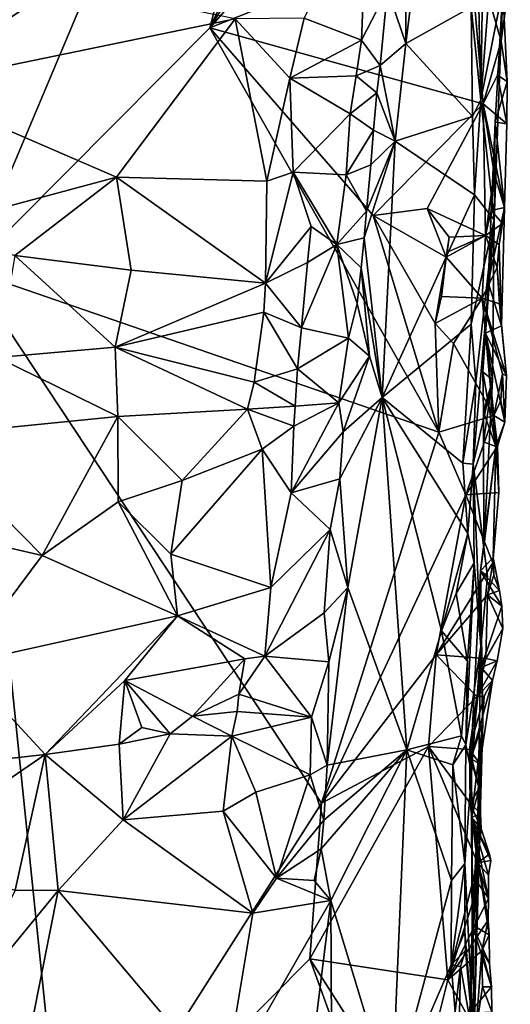
# Model space of a CAD drawing. Units: metres. Extents: x 25.2 to 26.5, y -11.9 to 12.6.
# Drawn here: x 26 to 26.3, y 3.5 to 4.2 of the extents above; entities that cross this region are included whole.
import ezdxf

# ---------------------------------------------------------------- set-up
doc = ezdxf.new("R2010")
doc.units = ezdxf.units.M

msp = doc.modelspace()

# ---------------------------------------------------------------- linework, layer by layer
at = {"layer": '1'}
for points in [[(25.97114, 4.04269, -1.64244), (25.82058, 4.2868, -1.64714), (26.28645, 4.79047, -1.62823)], [(25.97114, 4.04269, -1.64244), (26.28645, 4.79047, -1.62823), (26.13307, 4.20527, -1.6321)], [(26.13307, 4.20527, -1.6321), (26.28645, 4.79047, -1.62823), (26.29705, 4.55099, -1.62408)], [(26.13307, 4.20527, -1.6321), (26.29705, 4.55099, -1.62408), (26.30231, 4.478, -1.62317)], [(26.13307, 4.20527, -1.6321), (26.30231, 4.478, -1.62317), (26.30948, 4.40563, -1.62292)], [(26.31912, 4.4285, -1.30145), (26.31174, 4.31374, -1.30205), (26.31513, 4.157, -1.34106)], [(26.31912, 4.4285, -1.30145), (26.31513, 4.157, -1.34106), (26.33492, 4.41305, -1.4749)], [(26.26495, 4.31291, -1.26952), (26.26474, 4.19474, -1.28015), (26.29299, 4.4213, -1.27035)], [(26.29299, 4.4213, -1.27035), (26.26474, 4.19474, -1.28015), (26.30869, 4.21928, -1.31522)], [(26.32993, 4.23134, -1.58545), (26.33492, 4.41305, -1.4749), (26.31513, 4.157, -1.34106)], [(26.3064, 4.27405, -1.62068), (26.13307, 4.20527, -1.6321), (26.30948, 4.40563, -1.62292)], [(26.25235, 4.23116, -1.27477), (26.26474, 4.19474, -1.28015), (26.26495, 4.31291, -1.26952)], [(26.31174, 4.31374, -1.30205), (26.30869, 4.21928, -1.31522), (26.31513, 4.157, -1.34106)], [(26.19639, 4.21187, -1.3316), (26.23494, 4.19707, -1.27784), (26.2389, 4.29915, -1.27661)], [(26.2389, 4.29915, -1.27661), (26.23494, 4.19707, -1.27784), (26.25235, 4.23116, -1.27477)], [(26.3167, 4.15417, -1.62044), (26.13307, 4.20527, -1.6321), (26.3064, 4.27405, -1.62068)], [(26.32871, 4.19627, -1.62037), (26.3167, 4.15417, -1.62044), (26.3064, 4.27405, -1.62068)], [(26.32871, 4.19627, -1.62037), (26.3064, 4.27405, -1.62068), (26.33179, 4.21815, -1.61417)], [(25.93151, 4.23041, -1.35607), (25.92954, 4.16587, -1.35031), (26.03335, 4.23523, -1.3408)], [(26.03335, 4.23523, -1.3408), (25.92954, 4.16587, -1.35031), (26.1502, 4.21132, -1.33702)], [(26.23494, 4.19707, -1.27784), (26.24755, 4.18007, -1.27527), (26.25235, 4.23116, -1.27477)], [(26.25235, 4.23116, -1.27477), (26.24755, 4.18007, -1.27527), (26.26474, 4.19474, -1.28015)], [(26.31513, 4.157, -1.34106), (26.32406, 4.07642, -1.52342), (26.32993, 4.23134, -1.58545)], [(26.32406, 4.07642, -1.52342), (26.32478, 4.14192, -1.57566), (26.32993, 4.23134, -1.58545)], [(26.32993, 4.23134, -1.58545), (26.32478, 4.14192, -1.57566), (26.33286, 4.16937, -1.60654)], [(26.32871, 4.19627, -1.62037), (26.32993, 4.23134, -1.58545), (26.33286, 4.16937, -1.60654)], [(26.32871, 4.19627, -1.62037), (26.33179, 4.21815, -1.61417), (26.32993, 4.23134, -1.58545)], [(26.26474, 4.19474, -1.28015), (26.30941, 4.14573, -1.32666), (26.30869, 4.21928, -1.31522)], [(26.30941, 4.14573, -1.32666), (26.31513, 4.157, -1.34106), (26.30869, 4.21928, -1.31522)], [(26.18683, 4.17158, -1.33929), (26.19639, 4.21187, -1.3316), (26.1502, 4.21132, -1.33702)], [(26.19639, 4.21187, -1.3316), (26.18683, 4.17158, -1.33929), (26.23494, 4.19707, -1.27784)], [(25.92954, 4.16587, -1.35031), (26.07044, 4.10496, -1.33692), (26.1502, 4.21132, -1.33702)], [(26.28701, 3.93386, -1.62229), (25.97114, 4.04269, -1.64244), (26.13307, 4.20527, -1.6321)], [(26.1502, 4.21132, -1.33702), (26.07044, 4.10496, -1.33692), (26.17137, 4.10245, -1.33757)], [(26.28701, 3.93386, -1.62229), (26.13307, 4.20527, -1.6321), (26.24271, 4.07919, -1.6248)], [(26.3167, 4.15417, -1.62044), (26.24271, 4.07919, -1.6248), (26.13307, 4.20527, -1.6321)], [(26.1502, 4.21132, -1.33702), (26.17137, 4.10245, -1.33757), (26.18683, 4.17158, -1.33929)], [(26.18683, 4.17158, -1.33929), (26.23134, 4.17319, -1.28157), (26.23494, 4.19707, -1.27784)], [(26.23494, 4.19707, -1.27784), (26.23134, 4.17319, -1.28157), (26.24755, 4.18007, -1.27527)], [(26.24755, 4.18007, -1.27527), (26.25747, 4.12931, -1.28768), (26.26474, 4.19474, -1.28015)], [(26.25747, 4.12931, -1.28768), (26.30941, 4.14573, -1.32666), (26.26474, 4.19474, -1.28015)], [(26.32627, 4.17346, -1.62248), (26.3167, 4.15417, -1.62044), (26.32871, 4.19627, -1.62037)], [(26.32627, 4.17346, -1.62248), (26.32871, 4.19627, -1.62037), (26.33286, 4.16937, -1.60654)], [(26.23134, 4.17319, -1.28157), (26.24525, 4.16163, -1.27742), (26.24755, 4.18007, -1.27527)], [(26.24755, 4.18007, -1.27527), (26.24525, 4.16163, -1.27742), (26.25747, 4.12931, -1.28768)], [(26.18683, 4.17158, -1.33929), (26.22732, 4.14751, -1.28645), (26.23134, 4.17319, -1.28157)], [(26.23134, 4.17319, -1.28157), (26.22732, 4.14751, -1.28645), (26.24525, 4.16163, -1.27742)], [(26.3167, 4.15417, -1.62044), (26.32627, 4.17346, -1.62248), (26.33248, 4.14094, -1.6096)], [(26.33248, 4.14094, -1.6096), (26.32627, 4.17346, -1.62248), (26.33286, 4.16937, -1.60654)], [(25.92954, 4.16587, -1.35031), (25.94606, 4.0717, -1.3596), (26.07044, 4.10496, -1.33692)], [(26.17137, 4.10245, -1.33757), (26.18907, 4.1083, -1.3338), (26.18683, 4.17158, -1.33929)], [(26.18683, 4.17158, -1.33929), (26.18907, 4.1083, -1.3338), (26.22732, 4.14751, -1.28645)], [(26.32478, 4.14192, -1.57566), (26.33248, 4.14094, -1.6096), (26.33286, 4.16937, -1.60654)], [(26.22732, 4.14751, -1.28645), (26.24292, 4.13662, -1.27896), (26.24525, 4.16163, -1.27742)], [(26.24525, 4.16163, -1.27742), (26.24292, 4.13662, -1.27896), (26.25747, 4.12931, -1.28768)], [(26.24271, 4.07919, -1.6248), (26.3167, 4.15417, -1.62044), (26.27914, 4.08401, -1.62177)], [(26.31823, 4.06588, -1.62416), (26.27914, 4.08401, -1.62177), (26.3167, 4.15417, -1.62044)], [(26.30941, 4.14573, -1.32666), (26.31083, 4.09323, -1.33477), (26.31513, 4.157, -1.34106)], [(26.31513, 4.157, -1.34106), (26.31083, 4.09323, -1.33477), (26.32406, 4.07642, -1.52342)], [(26.32416, 4.10781, -1.62255), (26.31823, 4.06588, -1.62416), (26.3167, 4.15417, -1.62044)], [(26.32416, 4.10781, -1.62255), (26.3167, 4.15417, -1.62044), (26.33092, 4.08474, -1.61052)], [(26.33092, 4.08474, -1.61052), (26.3167, 4.15417, -1.62044), (26.33248, 4.14094, -1.6096)], [(26.18907, 4.1083, -1.3338), (26.22468, 4.10671, -1.2853), (26.22732, 4.14751, -1.28645)], [(26.22732, 4.14751, -1.28645), (26.22468, 4.10671, -1.2853), (26.24292, 4.13662, -1.27896)], [(26.25747, 4.12931, -1.28768), (26.31083, 4.09323, -1.33477), (26.30941, 4.14573, -1.32666)], [(26.32406, 4.07642, -1.52342), (26.31996, 4.03428, -1.56928), (26.32478, 4.14192, -1.57566)], [(26.32478, 4.14192, -1.57566), (26.31996, 4.03428, -1.56928), (26.33092, 4.08474, -1.61052)], [(26.33248, 4.14094, -1.6096), (26.32478, 4.14192, -1.57566), (26.33092, 4.08474, -1.61052)], [(26.22468, 4.10671, -1.2853), (26.24131, 4.11325, -1.27838), (26.24292, 4.13662, -1.27896)], [(26.24292, 4.13662, -1.27896), (26.24131, 4.11325, -1.27838), (26.25747, 4.12931, -1.28768)], [(26.2384, 4.08219, -1.28082), (26.2368, 4.06426, -1.28173), (26.25747, 4.12931, -1.28768)], [(26.2368, 4.06426, -1.28173), (26.24877, 3.95697, -1.307), (26.25747, 4.12931, -1.28768)], [(26.24131, 4.11325, -1.27838), (26.2384, 4.08219, -1.28082), (26.25747, 4.12931, -1.28768)], [(26.25747, 4.12931, -1.28768), (26.24877, 3.95697, -1.307), (26.31083, 4.09323, -1.33477)], [(26.22468, 4.10671, -1.2853), (26.2384, 4.08219, -1.28082), (26.24131, 4.11325, -1.27838)], [(26.17137, 4.10245, -1.33757), (26.17058, 4.03385, -1.34616), (26.18907, 4.1083, -1.3338)], [(26.18907, 4.1083, -1.3338), (26.17058, 4.03385, -1.34616), (26.20116, 4.07193, -1.32115)], [(26.18907, 4.1083, -1.3338), (26.20116, 4.07193, -1.32115), (26.21831, 4.05986, -1.29549)], [(26.18907, 4.1083, -1.3338), (26.21831, 4.05986, -1.29549), (26.22468, 4.10671, -1.2853)], [(26.22468, 4.10671, -1.2853), (26.21831, 4.05986, -1.29549), (26.2384, 4.08219, -1.28082)], [(26.32212, 4.08256, -1.62332), (26.31823, 4.06588, -1.62416), (26.32416, 4.10781, -1.62255)], [(26.32212, 4.08256, -1.62332), (26.32416, 4.10781, -1.62255), (26.33092, 4.08474, -1.61052)], [(25.94606, 4.0717, -1.3596), (26.00205, 4.05251, -1.35326), (26.07044, 4.10496, -1.33692)], [(26.07044, 4.10496, -1.33692), (26.00205, 4.05251, -1.35326), (26.08021, 4.04267, -1.34688)], [(26.07044, 4.10496, -1.33692), (26.08021, 4.04267, -1.34688), (26.17058, 4.03385, -1.34616)], [(26.07044, 4.10496, -1.33692), (26.17058, 4.03385, -1.34616), (26.17137, 4.10245, -1.33757)], [(26.24877, 3.95697, -1.307), (26.30856, 4.00621, -1.34711), (26.31083, 4.09323, -1.33477)], [(26.31083, 4.09323, -1.33477), (26.30856, 4.00621, -1.34711), (26.32406, 4.07642, -1.52342)], [(26.21831, 4.05986, -1.29549), (26.2368, 4.06426, -1.28173), (26.2384, 4.08219, -1.28082)], [(26.29173, 4.05138, -1.61973), (26.24271, 4.07919, -1.6248), (26.27914, 4.08401, -1.62177)], [(26.29173, 4.05138, -1.61973), (26.27914, 4.08401, -1.62177), (26.29382, 4.06464, -1.61807)], [(26.29382, 4.06464, -1.61807), (26.27914, 4.08401, -1.62177), (26.31823, 4.06588, -1.62416)], [(26.31823, 4.06588, -1.62416), (26.32212, 4.08256, -1.62332), (26.32962, 4.074, -1.61723)], [(26.33092, 4.08474, -1.61052), (26.31996, 4.03428, -1.56928), (26.32894, 4.00528, -1.60036)], [(26.32212, 4.08256, -1.62332), (26.33092, 4.08474, -1.61052), (26.32962, 4.074, -1.61723)], [(26.32738, 4.05974, -1.61811), (26.32962, 4.074, -1.61723), (26.33092, 4.08474, -1.61052)], [(26.32738, 4.05974, -1.61811), (26.33092, 4.08474, -1.61052), (26.32894, 4.00528, -1.60036)], [(26.28455, 4.00669, -1.62071), (26.28701, 3.93386, -1.62229), (26.24271, 4.07919, -1.6248)], [(26.28455, 4.00669, -1.62071), (26.24271, 4.07919, -1.6248), (26.29173, 4.05138, -1.61973)], [(26.30856, 4.00621, -1.34711), (26.31182, 3.96752, -1.36511), (26.32406, 4.07642, -1.52342)], [(26.30999, 3.91226, -1.36939), (26.32288, 3.96896, -1.52539), (26.32406, 4.07642, -1.52342)], [(26.31182, 3.96752, -1.36511), (26.30999, 3.91226, -1.36939), (26.32406, 4.07642, -1.52342)], [(26.31814, 4.0002, -1.57061), (26.32406, 4.07642, -1.52342), (26.32288, 3.96896, -1.52539)], [(26.31814, 4.0002, -1.57061), (26.31996, 4.03428, -1.56928), (26.32406, 4.07642, -1.52342)], [(26.32738, 4.05974, -1.61811), (26.31823, 4.06588, -1.62416), (26.32962, 4.074, -1.61723)], [(26.17058, 4.03385, -1.34616), (26.19877, 4.04768, -1.32624), (26.20116, 4.07193, -1.32115)], [(26.20116, 4.07193, -1.32115), (26.19877, 4.04768, -1.32624), (26.21831, 4.05986, -1.29549)], [(26.19472, 4.00389, -1.32816), (26.22619, 3.99702, -1.29023), (26.21831, 4.05986, -1.29549)], [(26.19877, 4.04768, -1.32624), (26.19472, 4.00389, -1.32816), (26.21831, 4.05986, -1.29549)], [(26.21831, 4.05986, -1.29549), (26.23479, 4.04405, -1.28343), (26.2368, 4.06426, -1.28173)], [(26.21831, 4.05986, -1.29549), (26.22619, 3.99702, -1.29023), (26.23199, 4.02026, -1.28658)], [(26.21831, 4.05986, -1.29549), (26.23199, 4.02026, -1.28658), (26.23479, 4.04405, -1.28343)], [(26.2368, 4.06426, -1.28173), (26.23479, 4.04405, -1.28343), (26.24877, 3.95697, -1.307)], [(26.29173, 4.05138, -1.61973), (26.29257, 4.05473, -1.61732), (26.31823, 4.06588, -1.62416)], [(26.31599, 4.02379, -1.62323), (26.29173, 4.05138, -1.61973), (26.31823, 4.06588, -1.62416)], [(26.29257, 4.05473, -1.61732), (26.29173, 4.05138, -1.61973), (26.29382, 4.06464, -1.61807)], [(26.29257, 4.05473, -1.61732), (26.29382, 4.06464, -1.61807), (26.31823, 4.06588, -1.62416)], [(26.31599, 4.02379, -1.62323), (26.31823, 4.06588, -1.62416), (26.32605, 4.04427, -1.61891)], [(26.32605, 4.04427, -1.61891), (26.31823, 4.06588, -1.62416), (26.32738, 4.05974, -1.61811)], [(26.32605, 4.04427, -1.61891), (26.32738, 4.05974, -1.61811), (26.32894, 4.00528, -1.60036)], [(26.00205, 4.05251, -1.35326), (25.99046, 3.98384, -1.34597), (26.06938, 3.99081, -1.34356)], [(26.00205, 4.05251, -1.35326), (26.06938, 3.99081, -1.34356), (26.08021, 4.04267, -1.34688)], [(26.17058, 4.03385, -1.34616), (26.19472, 4.00389, -1.32816), (26.19877, 4.04768, -1.32624)], [(26.28866, 4.02493, -1.61843), (26.28455, 4.00669, -1.62071), (26.29173, 4.05138, -1.61973)], [(26.31599, 4.02379, -1.62323), (26.28866, 4.02493, -1.61843), (26.29173, 4.05138, -1.61973)], [(25.76289, 3.4398, -1.64958), (25.97114, 4.04269, -1.64244), (26.03617, 3.41463, -1.63555)], [(26.03617, 3.41463, -1.63555), (25.97114, 4.04269, -1.64244), (26.20811, 3.68463, -1.62413)], [(25.97114, 4.04269, -1.64244), (26.28701, 3.93386, -1.62229), (26.20811, 3.68463, -1.62413)], [(26.08021, 4.04267, -1.34688), (26.06938, 3.99081, -1.34356), (26.17058, 4.03385, -1.34616)], [(26.23199, 4.02026, -1.28658), (26.24037, 3.98484, -1.2972), (26.23479, 4.04405, -1.28343)], [(26.23479, 4.04405, -1.28343), (26.24037, 3.98484, -1.2972), (26.24877, 3.95697, -1.307)], [(26.32605, 4.04427, -1.61891), (26.32766, 4.02, -1.61598), (26.31599, 4.02379, -1.62323)], [(26.32766, 4.02, -1.61598), (26.32605, 4.04427, -1.61891), (26.32894, 4.00528, -1.60036)], [(26.17058, 4.03385, -1.34616), (26.06938, 3.99081, -1.34356), (26.16938, 4.01428, -1.34547)], [(26.17058, 4.03385, -1.34616), (26.16938, 4.01428, -1.34547), (26.19472, 4.00389, -1.32816)], [(26.31996, 4.03428, -1.56928), (26.31814, 4.0002, -1.57061), (26.32894, 4.00528, -1.60036)], [(26.23199, 4.02026, -1.28658), (26.22619, 3.99702, -1.29023), (26.24037, 3.98484, -1.2972)], [(26.28455, 4.00669, -1.62071), (26.28866, 4.02493, -1.61843), (26.31599, 4.02379, -1.62323)], [(26.2968, 3.99344, -1.62141), (26.28455, 4.00669, -1.62071), (26.31599, 4.02379, -1.62323)], [(26.32387, 3.94489, -1.6228), (26.2968, 3.99344, -1.62141), (26.31599, 4.02379, -1.62323)], [(26.32387, 3.94489, -1.6228), (26.31599, 4.02379, -1.62323), (26.32973, 3.97297, -1.61863)], [(26.32973, 3.97297, -1.61863), (26.31599, 4.02379, -1.62323), (26.33229, 3.9717, -1.61436)], [(26.31599, 4.02379, -1.62323), (26.32766, 4.02, -1.61598), (26.33229, 3.9717, -1.61436)], [(26.06938, 3.99081, -1.34356), (26.1629, 3.96727, -1.3385), (26.16938, 4.01428, -1.34547)], [(26.16938, 4.01428, -1.34547), (26.1629, 3.96727, -1.3385), (26.19201, 3.97629, -1.32808)], [(26.16938, 4.01428, -1.34547), (26.19201, 3.97629, -1.32808), (26.19472, 4.00389, -1.32816)], [(26.32766, 4.02, -1.61598), (26.32894, 4.00528, -1.60036), (26.33229, 3.9717, -1.61436)], [(26.19472, 4.00389, -1.32816), (26.19201, 3.97629, -1.32808), (26.22619, 3.99702, -1.29023)], [(26.30856, 4.00621, -1.34711), (26.24877, 3.95697, -1.307), (26.303, 3.91298, -1.35738)], [(26.28701, 3.93386, -1.62229), (26.28455, 4.00669, -1.62071), (26.2968, 3.99344, -1.62141)], [(26.30856, 4.00621, -1.34711), (26.303, 3.91298, -1.35738), (26.31182, 3.96752, -1.36511)], [(26.32894, 4.00528, -1.60036), (26.31814, 4.0002, -1.57061), (26.33229, 3.9717, -1.61436)], [(26.19201, 3.97629, -1.32808), (26.21967, 3.95349, -1.29591), (26.22619, 3.99702, -1.29023)], [(26.22619, 3.99702, -1.29023), (26.21967, 3.95349, -1.29591), (26.24037, 3.98484, -1.2972)], [(26.31649, 3.97431, -1.56736), (26.32518, 3.92426, -1.59847), (26.31814, 4.0002, -1.57061)], [(26.31649, 3.97431, -1.56736), (26.31814, 4.0002, -1.57061), (26.32288, 3.96896, -1.52539)], [(26.31814, 4.0002, -1.57061), (26.32518, 3.92426, -1.59847), (26.33127, 3.94043, -1.60904)], [(26.33229, 3.9717, -1.61436), (26.31814, 4.0002, -1.57061), (26.33127, 3.94043, -1.60904)], [(25.99046, 3.98384, -1.34597), (26.07125, 3.94432, -1.34343), (26.06938, 3.99081, -1.34356)], [(26.06938, 3.99081, -1.34356), (26.07125, 3.94432, -1.34343), (26.15835, 3.9492, -1.3362)], [(26.06938, 3.99081, -1.34356), (26.15835, 3.9492, -1.3362), (26.1629, 3.96727, -1.3385)], [(26.28701, 3.93386, -1.62229), (26.2968, 3.99344, -1.62141), (26.32387, 3.94489, -1.6228)], [(25.99046, 3.98384, -1.34597), (25.94119, 3.93133, -1.35691), (26.07125, 3.94432, -1.34343)], [(26.21967, 3.95349, -1.29591), (26.22266, 3.93401, -1.29796), (26.24037, 3.98484, -1.2972)], [(26.24037, 3.98484, -1.2972), (26.22266, 3.93401, -1.29796), (26.24877, 3.95697, -1.307)], [(26.1629, 3.96727, -1.3385), (26.19041, 3.9513, -1.32618), (26.19201, 3.97629, -1.32808)], [(26.19201, 3.97629, -1.32808), (26.19041, 3.9513, -1.32618), (26.21967, 3.95349, -1.29591)], [(26.31649, 3.97431, -1.56736), (26.31689, 3.94746, -1.5611), (26.32518, 3.92426, -1.59847)], [(26.31689, 3.94746, -1.5611), (26.31649, 3.97431, -1.56736), (26.32288, 3.96896, -1.52539)], [(26.1629, 3.96727, -1.3385), (26.15835, 3.9492, -1.3362), (26.19041, 3.9513, -1.32618)], [(26.31182, 3.96752, -1.36511), (26.303, 3.91298, -1.35738), (26.30999, 3.91226, -1.36939)], [(26.30999, 3.91226, -1.36939), (26.31721, 3.85656, -1.55668), (26.32288, 3.96896, -1.52539)], [(26.31682, 3.92721, -1.56195), (26.31689, 3.94746, -1.5611), (26.32288, 3.96896, -1.52539)], [(26.31721, 3.85656, -1.55668), (26.31682, 3.92721, -1.56195), (26.32288, 3.96896, -1.52539)], [(26.32853, 3.95503, -1.62017), (26.32387, 3.94489, -1.6228), (26.32973, 3.97297, -1.61863)], [(26.32853, 3.95503, -1.62017), (26.32973, 3.97297, -1.61863), (26.33127, 3.94043, -1.60904)], [(26.32973, 3.97297, -1.61863), (26.33229, 3.9717, -1.61436), (26.33127, 3.94043, -1.60904)], [(26.22266, 3.93401, -1.29796), (26.2205, 3.90244, -1.30502), (26.24877, 3.95697, -1.307)], [(26.2205, 3.90244, -1.30502), (26.22567, 3.82942, -1.30935), (26.24877, 3.95697, -1.307)], [(26.22567, 3.82942, -1.30935), (26.26544, 3.7205, -1.34795), (26.24877, 3.95697, -1.307)], [(26.24877, 3.95697, -1.307), (26.26544, 3.7205, -1.34795), (26.28859, 3.8003, -1.35476)], [(26.24877, 3.95697, -1.307), (26.28859, 3.8003, -1.35476), (26.30645, 3.86572, -1.36475)], [(26.303, 3.91298, -1.35738), (26.24877, 3.95697, -1.307), (26.30645, 3.86572, -1.36475)], [(26.32387, 3.94489, -1.6228), (26.32853, 3.95503, -1.62017), (26.33127, 3.94043, -1.60904)], [(26.07125, 3.94432, -1.34343), (26.11445, 3.90135, -1.33648), (26.15835, 3.9492, -1.3362)], [(26.15835, 3.9492, -1.3362), (26.11445, 3.90135, -1.33648), (26.16813, 3.92244, -1.33597)], [(26.15835, 3.9492, -1.3362), (26.18953, 3.93774, -1.3259), (26.19041, 3.9513, -1.32618)], [(26.15835, 3.9492, -1.3362), (26.16813, 3.92244, -1.33597), (26.18953, 3.93774, -1.3259)], [(26.18953, 3.93774, -1.3259), (26.18766, 3.89311, -1.32761), (26.21967, 3.95349, -1.29591)], [(26.21967, 3.95349, -1.29591), (26.18766, 3.89311, -1.32761), (26.22266, 3.93401, -1.29796)], [(26.19041, 3.9513, -1.32618), (26.18953, 3.93774, -1.3259), (26.21967, 3.95349, -1.29591)], [(26.31689, 3.94746, -1.5611), (26.31682, 3.92721, -1.56195), (26.32518, 3.92426, -1.59847)], [(26.07125, 3.94432, -1.34343), (25.94119, 3.93133, -1.35691), (26.02038, 3.851, -1.34844)], [(26.07125, 3.94432, -1.34343), (26.02038, 3.851, -1.34844), (26.07144, 3.88697, -1.34808)], [(26.07125, 3.94432, -1.34343), (26.07144, 3.88697, -1.34808), (26.11445, 3.90135, -1.33648)], [(26.30503, 3.89179, -1.62076), (26.28701, 3.93386, -1.62229), (26.32387, 3.94489, -1.6228)], [(26.30503, 3.89179, -1.62076), (26.32387, 3.94489, -1.6228), (26.32629, 3.92435, -1.62092)], [(26.32629, 3.92435, -1.62092), (26.32387, 3.94489, -1.6228), (26.33127, 3.94043, -1.60904)], [(26.16813, 3.92244, -1.33597), (26.18766, 3.89311, -1.32761), (26.18953, 3.93774, -1.3259)], [(26.32518, 3.92426, -1.59847), (26.32629, 3.92435, -1.62092), (26.33127, 3.94043, -1.60904)], [(25.94119, 3.93133, -1.35691), (25.99924, 3.85594, -1.35196), (26.02038, 3.851, -1.34844)], [(26.18766, 3.89311, -1.32761), (26.2205, 3.90244, -1.30502), (26.22266, 3.93401, -1.29796)], [(26.30503, 3.89179, -1.62076), (26.20811, 3.68463, -1.62413), (26.28701, 3.93386, -1.62229)], [(26.11445, 3.90135, -1.33648), (26.10696, 3.85183, -1.33551), (26.16813, 3.92244, -1.33597)], [(26.10696, 3.85183, -1.33551), (26.17399, 3.82948, -1.33178), (26.16813, 3.92244, -1.33597)], [(26.17399, 3.82948, -1.33178), (26.18766, 3.89311, -1.32761), (26.16813, 3.92244, -1.33597)], [(26.30503, 3.89179, -1.62076), (26.32629, 3.92435, -1.62092), (26.32713, 3.89325, -1.60979)], [(26.31721, 3.85656, -1.55668), (26.31479, 3.84064, -1.56897), (26.32518, 3.92426, -1.59847)], [(26.31479, 3.84064, -1.56897), (26.3233, 3.84963, -1.59637), (26.32518, 3.92426, -1.59847)], [(26.31682, 3.92721, -1.56195), (26.31721, 3.85656, -1.55668), (26.32518, 3.92426, -1.59847)], [(26.32518, 3.92426, -1.59847), (26.3233, 3.84963, -1.59637), (26.32713, 3.89325, -1.60979)], [(26.32713, 3.89325, -1.60979), (26.32629, 3.92435, -1.62092), (26.32518, 3.92426, -1.59847)], [(26.303, 3.91298, -1.35738), (26.30645, 3.86572, -1.36475), (26.30999, 3.91226, -1.36939)], [(26.30999, 3.91226, -1.36939), (26.30645, 3.86572, -1.36475), (26.31057, 3.84611, -1.37668)], [(26.30999, 3.91226, -1.36939), (26.31511, 3.78975, -1.49185), (26.3196, 3.83694, -1.51387)], [(26.30999, 3.91226, -1.36939), (26.3196, 3.83694, -1.51387), (26.31721, 3.85656, -1.55668)], [(26.31057, 3.84611, -1.37668), (26.31511, 3.78975, -1.49185), (26.30999, 3.91226, -1.36939)], [(26.07144, 3.88697, -1.34808), (26.10696, 3.85183, -1.33551), (26.11445, 3.90135, -1.33648)], [(26.18766, 3.89311, -1.32761), (26.21396, 3.86832, -1.30881), (26.2205, 3.90244, -1.30502)], [(26.2205, 3.90244, -1.30502), (26.21396, 3.86832, -1.30881), (26.22567, 3.82942, -1.30935)], [(26.17399, 3.82948, -1.33178), (26.21396, 3.86832, -1.30881), (26.18766, 3.89311, -1.32761)], [(26.20811, 3.68463, -1.62413), (26.30503, 3.89179, -1.62076), (26.28501, 3.78426, -1.61982)], [(26.32322, 3.84605, -1.61761), (26.28501, 3.78426, -1.61982), (26.30503, 3.89179, -1.62076)], [(26.32322, 3.84605, -1.61761), (26.30503, 3.89179, -1.62076), (26.32713, 3.89325, -1.60979)], [(26.3233, 3.84963, -1.59637), (26.32322, 3.84605, -1.61761), (26.32713, 3.89325, -1.60979)], [(26.02038, 3.851, -1.34844), (26.11127, 3.81055, -1.3339), (26.07144, 3.88697, -1.34808)], [(26.07144, 3.88697, -1.34808), (26.11127, 3.81055, -1.3339), (26.10696, 3.85183, -1.33551)], [(26.17399, 3.82948, -1.33178), (26.17003, 3.78339, -1.33336), (26.21396, 3.86832, -1.30881)], [(26.17003, 3.78339, -1.33336), (26.2099, 3.81256, -1.30998), (26.21396, 3.86832, -1.30881)], [(26.21396, 3.86832, -1.30881), (26.2099, 3.81256, -1.30998), (26.22567, 3.82942, -1.30935)], [(26.30645, 3.86572, -1.36475), (26.28859, 3.8003, -1.35476), (26.29855, 3.82537, -1.35589)], [(26.30645, 3.86572, -1.36475), (26.29855, 3.82537, -1.35589), (26.31057, 3.84611, -1.37668)], [(25.99924, 3.85594, -1.35196), (25.96604, 3.77813, -1.34482), (26.02038, 3.851, -1.34844)], [(26.3196, 3.83694, -1.51387), (26.31479, 3.84064, -1.56897), (26.31721, 3.85656, -1.55668)], [(26.02038, 3.851, -1.34844), (25.96604, 3.77813, -1.34482), (26.11127, 3.81055, -1.3339)], [(26.10696, 3.85183, -1.33551), (26.11127, 3.81055, -1.3339), (26.17399, 3.82948, -1.33178)], [(26.3233, 3.84963, -1.59637), (26.31479, 3.84064, -1.56897), (26.32755, 3.82748, -1.6068)], [(26.3233, 3.84963, -1.59637), (26.32394, 3.83787, -1.61673), (26.32322, 3.84605, -1.61761)], [(26.32394, 3.83787, -1.61673), (26.3233, 3.84963, -1.59637), (26.32755, 3.82748, -1.6068)], [(26.31957, 3.8246, -1.62122), (26.28501, 3.78426, -1.61982), (26.32322, 3.84605, -1.61761)], [(26.29855, 3.82537, -1.35589), (26.30624, 3.78007, -1.37055), (26.31057, 3.84611, -1.37668)], [(26.31057, 3.84611, -1.37668), (26.30624, 3.78007, -1.37055), (26.30514, 3.72379, -1.37366)], [(26.31057, 3.84611, -1.37668), (26.30514, 3.72379, -1.37366), (26.31511, 3.78975, -1.49185)], [(26.32394, 3.83787, -1.61673), (26.31957, 3.8246, -1.62122), (26.32322, 3.84605, -1.61761)], [(26.30834, 3.71435, -1.56745), (26.31479, 3.84064, -1.56897), (26.31645, 3.73877, -1.52016)], [(26.31479, 3.84064, -1.56897), (26.30834, 3.71435, -1.56745), (26.31539, 3.77578, -1.58004)], [(26.31479, 3.84064, -1.56897), (26.31539, 3.77578, -1.58004), (26.32912, 3.81705, -1.61067)], [(26.32755, 3.82748, -1.6068), (26.31479, 3.84064, -1.56897), (26.32912, 3.81705, -1.61067)], [(26.31479, 3.84064, -1.56897), (26.31511, 3.78975, -1.49185), (26.31645, 3.73877, -1.52016)], [(26.31511, 3.78975, -1.49185), (26.31479, 3.84064, -1.56897), (26.3196, 3.83694, -1.51387)], [(26.31957, 3.8246, -1.62122), (26.32394, 3.83787, -1.61673), (26.32755, 3.82748, -1.6068)], [(26.17399, 3.82948, -1.33178), (26.11127, 3.81055, -1.3339), (26.17003, 3.78339, -1.33336)], [(26.2099, 3.81256, -1.30998), (26.21293, 3.77948, -1.30912), (26.22567, 3.82942, -1.30935)], [(26.22567, 3.82942, -1.30935), (26.21293, 3.77948, -1.30912), (26.21197, 3.71014, -1.3103)], [(26.22567, 3.82942, -1.30935), (26.21197, 3.71014, -1.3103), (26.26544, 3.7205, -1.34795)], [(26.31837, 3.78179, -1.62218), (26.28501, 3.78426, -1.61982), (26.31957, 3.8246, -1.62122)], [(26.29855, 3.82537, -1.35589), (26.28859, 3.8003, -1.35476), (26.30624, 3.78007, -1.37055)], [(26.31837, 3.78179, -1.62218), (26.31957, 3.8246, -1.62122), (26.32997, 3.8019, -1.61402)], [(26.31957, 3.8246, -1.62122), (26.32755, 3.82748, -1.6068), (26.32912, 3.81705, -1.61067)], [(26.31957, 3.8246, -1.62122), (26.32912, 3.81705, -1.61067), (26.32997, 3.8019, -1.61402)], [(26.32912, 3.81705, -1.61067), (26.31539, 3.77578, -1.58004), (26.32997, 3.8019, -1.61402)], [(25.96604, 3.77813, -1.34482), (26.0225, 3.71742, -1.34961), (26.11127, 3.81055, -1.3339)], [(26.11127, 3.81055, -1.3339), (26.0225, 3.71742, -1.34961), (26.0759, 3.76707, -1.34142)], [(26.11127, 3.81055, -1.3339), (26.0759, 3.76707, -1.34142), (26.15662, 3.78151, -1.33889)], [(26.11127, 3.81055, -1.3339), (26.15662, 3.78151, -1.33889), (26.17003, 3.78339, -1.33336)], [(26.17003, 3.78339, -1.33336), (26.21293, 3.77948, -1.30912), (26.2099, 3.81256, -1.30998)], [(26.31539, 3.77578, -1.58004), (26.32616, 3.78031, -1.61189), (26.32997, 3.8019, -1.61402)], [(26.32616, 3.78031, -1.61189), (26.31837, 3.78179, -1.62218), (26.32997, 3.8019, -1.61402)], [(26.28859, 3.8003, -1.35476), (26.26544, 3.7205, -1.34795), (26.30205, 3.7299, -1.36571)], [(26.28859, 3.8003, -1.35476), (26.30205, 3.7299, -1.36571), (26.30624, 3.78007, -1.37055)], [(26.30514, 3.72379, -1.37366), (26.30878, 3.70493, -1.38947), (26.31511, 3.78975, -1.49185)], [(26.30878, 3.70493, -1.38947), (26.31048, 3.52424, -1.51327), (26.31511, 3.78975, -1.49185)], [(26.31511, 3.78975, -1.49185), (26.31048, 3.52424, -1.51327), (26.31645, 3.73877, -1.52016)], [(26.15662, 3.78151, -1.33889), (26.15254, 3.75787, -1.34818), (26.17003, 3.78339, -1.33336)], [(26.15254, 3.75787, -1.34818), (26.20143, 3.7423, -1.31088), (26.17003, 3.78339, -1.33336)], [(26.17003, 3.78339, -1.33336), (26.20143, 3.7423, -1.31088), (26.21293, 3.77948, -1.30912)], [(26.20811, 3.68463, -1.62413), (26.28501, 3.78426, -1.61982), (26.28002, 3.72269, -1.61723)], [(26.28002, 3.72269, -1.61723), (26.28501, 3.78426, -1.61982), (26.3125, 3.7563, -1.62277)], [(26.3125, 3.7563, -1.62277), (26.28501, 3.78426, -1.61982), (26.31837, 3.78179, -1.62218)], [(25.96604, 3.77813, -1.34482), (25.98389, 3.71312, -1.35755), (26.0225, 3.71742, -1.34961)], [(26.15662, 3.78151, -1.33889), (26.0759, 3.76707, -1.34142), (26.12148, 3.74318, -1.35365)], [(26.15662, 3.78151, -1.33889), (26.12148, 3.74318, -1.35365), (26.15254, 3.75787, -1.34818)], [(26.20143, 3.7423, -1.31088), (26.21197, 3.71014, -1.3103), (26.21293, 3.77948, -1.30912)], [(26.30624, 3.78007, -1.37055), (26.30205, 3.7299, -1.36571), (26.30514, 3.72379, -1.37366)], [(26.31539, 3.77578, -1.58004), (26.30834, 3.71435, -1.56745), (26.3229, 3.76695, -1.60859)], [(26.3125, 3.7563, -1.62277), (26.31837, 3.78179, -1.62218), (26.32616, 3.78031, -1.61189)], [(26.3229, 3.76695, -1.60859), (26.3125, 3.7563, -1.62277), (26.32616, 3.78031, -1.61189)], [(26.31539, 3.77578, -1.58004), (26.3229, 3.76695, -1.60859), (26.32616, 3.78031, -1.61189)], [(26.0225, 3.71742, -1.34961), (26.07219, 3.7242, -1.35007), (26.0759, 3.76707, -1.34142)], [(26.0759, 3.76707, -1.34142), (26.07219, 3.7242, -1.35007), (26.08735, 3.73554, -1.35058)], [(26.08735, 3.73554, -1.35058), (26.10635, 3.73129, -1.35384), (26.0759, 3.76707, -1.34142)], [(26.0759, 3.76707, -1.34142), (26.10635, 3.73129, -1.35384), (26.12148, 3.74318, -1.35365)], [(26.30834, 3.71435, -1.56745), (26.31437, 3.71097, -1.60629), (26.3229, 3.76695, -1.60859)], [(26.31729, 3.75657, -1.61995), (26.3125, 3.7563, -1.62277), (26.3229, 3.76695, -1.60859)], [(26.31437, 3.71097, -1.60629), (26.31729, 3.75657, -1.61995), (26.3229, 3.76695, -1.60859)], [(26.15254, 3.75787, -1.34818), (26.12148, 3.74318, -1.35365), (26.15142, 3.74611, -1.35202)], [(26.15254, 3.75787, -1.34818), (26.15142, 3.74611, -1.35202), (26.20143, 3.7423, -1.31088)], [(26.28002, 3.72269, -1.61723), (26.3125, 3.7563, -1.62277), (26.30759, 3.72067, -1.6209)], [(26.30759, 3.72067, -1.6209), (26.3125, 3.7563, -1.62277), (26.31729, 3.75657, -1.61995)], [(26.30759, 3.72067, -1.6209), (26.31729, 3.75657, -1.61995), (26.31437, 3.71097, -1.60629)], [(26.10635, 3.73129, -1.35384), (26.14795, 3.72956, -1.35271), (26.12148, 3.74318, -1.35365)], [(26.12148, 3.74318, -1.35365), (26.14795, 3.72956, -1.35271), (26.15142, 3.74611, -1.35202)], [(26.15142, 3.74611, -1.35202), (26.14795, 3.72956, -1.35271), (26.20143, 3.7423, -1.31088)], [(26.20143, 3.7423, -1.31088), (26.14795, 3.72956, -1.35271), (26.2004, 3.70371, -1.31087)], [(26.20143, 3.7423, -1.31088), (26.2004, 3.70371, -1.31087), (26.21197, 3.71014, -1.3103)], [(26.31048, 3.52424, -1.51327), (26.30774, 3.54387, -1.56533), (26.31645, 3.73877, -1.52016)], [(26.30774, 3.54387, -1.56533), (26.3093, 3.60305, -1.56288), (26.31645, 3.73877, -1.52016)], [(26.30884, 3.67508, -1.56996), (26.30834, 3.71435, -1.56745), (26.31645, 3.73877, -1.52016)], [(26.3093, 3.60305, -1.56288), (26.30884, 3.67508, -1.56996), (26.31645, 3.73877, -1.52016)], [(26.08735, 3.73554, -1.35058), (26.07219, 3.7242, -1.35007), (26.10635, 3.73129, -1.35384)], [(26.07219, 3.7242, -1.35007), (26.07485, 3.67349, -1.33577), (26.10635, 3.73129, -1.35384)], [(26.10635, 3.73129, -1.35384), (26.07485, 3.67349, -1.33577), (26.14795, 3.72956, -1.35271)], [(26.07485, 3.67349, -1.33577), (26.14204, 3.67929, -1.33711), (26.14795, 3.72956, -1.35271)], [(26.14795, 3.72956, -1.35271), (26.14204, 3.67929, -1.33711), (26.16393, 3.69211, -1.33233)], [(26.14795, 3.72956, -1.35271), (26.16393, 3.69211, -1.33233), (26.2004, 3.70371, -1.31087)], [(26.30205, 3.7299, -1.36571), (26.26544, 3.7205, -1.34795), (26.29631, 3.71035, -1.36426)], [(26.30205, 3.7299, -1.36571), (26.29631, 3.71035, -1.36426), (26.30514, 3.72379, -1.37366)], [(26.07219, 3.7242, -1.35007), (26.0225, 3.71742, -1.34961), (26.07485, 3.67349, -1.33577)], [(26.29299, 3.566, -1.61978), (26.20028, 3.5801, -1.62464), (26.28002, 3.72269, -1.61723)], [(26.20028, 3.5801, -1.62464), (26.20811, 3.68463, -1.62413), (26.28002, 3.72269, -1.61723)], [(26.29299, 3.566, -1.61978), (26.28002, 3.72269, -1.61723), (26.31281, 3.64466, -1.62123)], [(26.31281, 3.64466, -1.62123), (26.28002, 3.72269, -1.61723), (26.308, 3.68458, -1.62006)], [(26.28002, 3.72269, -1.61723), (26.30759, 3.72067, -1.6209), (26.308, 3.68458, -1.62006)], [(26.30514, 3.72379, -1.37366), (26.29631, 3.71035, -1.36426), (26.30443, 3.6442, -1.38123)], [(26.30514, 3.72379, -1.37366), (26.30443, 3.6442, -1.38123), (26.30878, 3.70493, -1.38947)], [(25.98389, 3.71312, -1.35755), (25.9221, 3.64867, -1.35109), (26.0225, 3.71742, -1.34961)], [(25.9221, 3.64867, -1.35109), (26.00225, 3.62618, -1.33473), (26.0225, 3.71742, -1.34961)], [(26.0225, 3.71742, -1.34961), (26.00225, 3.62618, -1.33473), (26.03121, 3.62595, -1.33168)], [(26.0225, 3.71742, -1.34961), (26.03121, 3.62595, -1.33168), (26.07485, 3.67349, -1.33577)], [(26.20969, 3.67323, -1.3147), (26.20778, 3.65403, -1.31831), (26.26544, 3.7205, -1.34795)], [(26.20778, 3.65403, -1.31831), (26.21446, 3.61923, -1.32537), (26.26544, 3.7205, -1.34795)], [(26.21197, 3.71014, -1.3103), (26.20969, 3.67323, -1.3147), (26.26544, 3.7205, -1.34795)], [(26.21446, 3.61923, -1.32537), (26.2554, 3.484, -1.35657), (26.26544, 3.7205, -1.34795)], [(26.26544, 3.7205, -1.34795), (26.2554, 3.484, -1.35657), (26.29537, 3.63277, -1.36924)], [(26.29631, 3.71035, -1.36426), (26.26544, 3.7205, -1.34795), (26.29537, 3.63277, -1.36924)], [(26.308, 3.68458, -1.62006), (26.30759, 3.72067, -1.6209), (26.31402, 3.6944, -1.60786)], [(26.31402, 3.6944, -1.60786), (26.30759, 3.72067, -1.6209), (26.31437, 3.71097, -1.60629)], [(26.2004, 3.70371, -1.31087), (26.20969, 3.67323, -1.3147), (26.21197, 3.71014, -1.3103)], [(26.29631, 3.71035, -1.36426), (26.29537, 3.63277, -1.36924), (26.30443, 3.6442, -1.38123)], [(26.30834, 3.71435, -1.56745), (26.30884, 3.67508, -1.56996), (26.31402, 3.6944, -1.60786)], [(26.30834, 3.71435, -1.56745), (26.31402, 3.6944, -1.60786), (26.31437, 3.71097, -1.60629)], [(26.16393, 3.69211, -1.33233), (26.17784, 3.63431, -1.3294), (26.2004, 3.70371, -1.31087)], [(26.2004, 3.70371, -1.31087), (26.17784, 3.63431, -1.3294), (26.20969, 3.67323, -1.3147)], [(26.30878, 3.70493, -1.38947), (26.30443, 3.6442, -1.38123), (26.31048, 3.52424, -1.51327)], [(26.14204, 3.67929, -1.33711), (26.17784, 3.63431, -1.3294), (26.16393, 3.69211, -1.33233)], [(26.308, 3.68458, -1.62006), (26.31402, 3.6944, -1.60786), (26.31482, 3.67782, -1.61333)], [(26.31402, 3.6944, -1.60786), (26.30884, 3.67508, -1.56996), (26.31482, 3.67782, -1.61333)], [(26.03617, 3.41463, -1.63555), (26.20811, 3.68463, -1.62413), (26.20028, 3.5801, -1.62464)], [(26.31281, 3.64466, -1.62123), (26.308, 3.68458, -1.62006), (26.31538, 3.6675, -1.61605)], [(26.308, 3.68458, -1.62006), (26.31482, 3.67782, -1.61333), (26.31538, 3.6675, -1.61605)], [(26.07485, 3.67349, -1.33577), (26.162, 3.61073, -1.33306), (26.14204, 3.67929, -1.33711)], [(26.14204, 3.67929, -1.33711), (26.162, 3.61073, -1.33306), (26.17784, 3.63431, -1.3294)], [(26.31538, 3.6675, -1.61605), (26.31482, 3.67782, -1.61333), (26.30884, 3.67508, -1.56996)], [(26.07485, 3.67349, -1.33577), (26.03121, 3.62595, -1.33168), (26.162, 3.61073, -1.33306)], [(26.17784, 3.63431, -1.3294), (26.20778, 3.65403, -1.31831), (26.20969, 3.67323, -1.3147)], [(26.30884, 3.67508, -1.56996), (26.3093, 3.60305, -1.56288), (26.3206, 3.59619, -1.6017)], [(26.32097, 3.65042, -1.61505), (26.30884, 3.67508, -1.56996), (26.3218, 3.64623, -1.61214)], [(26.31538, 3.6675, -1.61605), (26.30884, 3.67508, -1.56996), (26.32097, 3.65042, -1.61505)], [(26.30884, 3.67508, -1.56996), (26.32019, 3.63641, -1.61098), (26.3218, 3.64623, -1.61214)], [(26.32019, 3.63641, -1.61098), (26.30884, 3.67508, -1.56996), (26.3202, 3.62092, -1.61318)], [(26.30884, 3.67508, -1.56996), (26.31996, 3.60611, -1.61524), (26.3202, 3.62092, -1.61318)], [(26.31996, 3.60611, -1.61524), (26.30884, 3.67508, -1.56996), (26.3206, 3.59619, -1.6017)], [(26.31281, 3.64466, -1.62123), (26.31538, 3.6675, -1.61605), (26.32097, 3.65042, -1.61505)], [(26.17784, 3.63431, -1.3294), (26.20321, 3.63263, -1.32348), (26.20778, 3.65403, -1.31831)], [(26.20778, 3.65403, -1.31831), (26.20321, 3.63263, -1.32348), (26.21446, 3.61923, -1.32537)], [(26.31281, 3.64466, -1.62123), (26.32097, 3.65042, -1.61505), (26.3218, 3.64623, -1.61214)], [(26.31346, 3.63029, -1.6207), (26.29299, 3.566, -1.61978), (26.31281, 3.64466, -1.62123)], [(26.29537, 3.63277, -1.36924), (26.29527, 3.57608, -1.36957), (26.30443, 3.6442, -1.38123)], [(26.30443, 3.6442, -1.38123), (26.29527, 3.57608, -1.36957), (26.30426, 3.59844, -1.38069)], [(26.30443, 3.6442, -1.38123), (26.30426, 3.59844, -1.38069), (26.31048, 3.52424, -1.51327)], [(26.32019, 3.63641, -1.61098), (26.31281, 3.64466, -1.62123), (26.3218, 3.64623, -1.61214)], [(26.31346, 3.63029, -1.6207), (26.31281, 3.64466, -1.62123), (26.3202, 3.62092, -1.61318)], [(26.31281, 3.64466, -1.62123), (26.32019, 3.63641, -1.61098), (26.3202, 3.62092, -1.61318)], [(26.17784, 3.63431, -1.3294), (26.162, 3.61073, -1.33306), (26.21446, 3.61923, -1.32537)], [(26.17784, 3.63431, -1.3294), (26.21446, 3.61923, -1.32537), (26.20321, 3.63263, -1.32348)], [(26.29537, 3.63277, -1.36924), (26.2554, 3.484, -1.35657), (26.29527, 3.57608, -1.36957)], [(26.29299, 3.566, -1.61978), (26.31346, 3.63029, -1.6207), (26.3202, 3.62092, -1.61318)], [(26.00225, 3.62618, -1.33473), (25.96022, 3.53954, -1.34402), (26.03121, 3.62595, -1.33168)], [(25.96022, 3.53954, -1.34402), (26.00846, 3.51106, -1.33886), (26.03121, 3.62595, -1.33168)], [(26.00846, 3.51106, -1.33886), (26.14253, 3.49392, -1.33423), (26.03121, 3.62595, -1.33168)], [(26.03121, 3.62595, -1.33168), (26.14253, 3.49392, -1.33423), (26.162, 3.61073, -1.33306)], [(26.14253, 3.49392, -1.33423), (26.19401, 3.4544, -1.32946), (26.21446, 3.61923, -1.32537)], [(26.14253, 3.49392, -1.33423), (26.21446, 3.61923, -1.32537), (26.162, 3.61073, -1.33306)], [(26.19401, 3.4544, -1.32946), (26.21543, 3.39875, -1.33364), (26.21446, 3.61923, -1.32537)], [(26.21446, 3.61923, -1.32537), (26.21543, 3.39875, -1.33364), (26.2554, 3.484, -1.35657)], [(26.31996, 3.60611, -1.61524), (26.29299, 3.566, -1.61978), (26.3202, 3.62092, -1.61318)], [(26.31568, 3.5856, -1.61855), (26.29299, 3.566, -1.61978), (26.31996, 3.60611, -1.61524)], [(26.31568, 3.5856, -1.61855), (26.31996, 3.60611, -1.61524), (26.3206, 3.59619, -1.6017)], [(26.30426, 3.59844, -1.38069), (26.29527, 3.57608, -1.36957), (26.30487, 3.58572, -1.3884)], [(26.30426, 3.59844, -1.38069), (26.30487, 3.58572, -1.3884), (26.31048, 3.52424, -1.51327)], [(26.3093, 3.60305, -1.56288), (26.30774, 3.54387, -1.56533), (26.32227, 3.56125, -1.60962)], [(26.32087, 3.57702, -1.60446), (26.3093, 3.60305, -1.56288), (26.32227, 3.56125, -1.60962)], [(26.3206, 3.59619, -1.6017), (26.3093, 3.60305, -1.56288), (26.32087, 3.57702, -1.60446)], [(26.31568, 3.5856, -1.61855), (26.3206, 3.59619, -1.6017), (26.32087, 3.57702, -1.60446)], [(26.31181, 3.5315, -1.62056), (26.29299, 3.566, -1.61978), (26.31568, 3.5856, -1.61855)], [(26.29527, 3.57608, -1.36957), (26.30139, 3.57496, -1.37449), (26.30487, 3.58572, -1.3884)], [(26.30487, 3.58572, -1.3884), (26.30139, 3.57496, -1.37449), (26.31048, 3.52424, -1.51327)], [(26.31181, 3.5315, -1.62056), (26.31568, 3.5856, -1.61855), (26.31634, 3.56136, -1.61862)], [(26.31634, 3.56136, -1.61862), (26.31568, 3.5856, -1.61855), (26.32227, 3.56125, -1.60962)], [(26.31568, 3.5856, -1.61855), (26.32087, 3.57702, -1.60446), (26.32227, 3.56125, -1.60962)], [(26.03617, 3.41463, -1.63555), (26.20028, 3.5801, -1.62464), (26.26937, 3.38894, -1.62029)], [(26.26937, 3.38894, -1.62029), (26.20028, 3.5801, -1.62464), (26.26942, 3.47204, -1.62151)], [(26.29299, 3.566, -1.61978), (26.26942, 3.47204, -1.62151), (26.20028, 3.5801, -1.62464)], [(26.29527, 3.57608, -1.36957), (26.2554, 3.484, -1.35657), (26.2978, 3.54469, -1.37138)], [(26.2978, 3.54469, -1.37138), (26.30139, 3.57496, -1.37449), (26.29527, 3.57608, -1.36957)], [(26.30139, 3.57496, -1.37449), (26.2978, 3.54469, -1.37138), (26.29972, 3.49127, -1.38745)], [(26.30139, 3.57496, -1.37449), (26.29972, 3.49127, -1.38745), (26.31048, 3.52424, -1.51327)], [(26.26942, 3.47204, -1.62151), (26.29299, 3.566, -1.61978), (26.31181, 3.5315, -1.62056)], [(26.30774, 3.54387, -1.56533), (26.32246, 3.54446, -1.61239), (26.32227, 3.56125, -1.60962)], [(26.32246, 3.54446, -1.61239), (26.31181, 3.5315, -1.62056), (26.31634, 3.56136, -1.61862)], [(26.32246, 3.54446, -1.61239), (26.31634, 3.56136, -1.61862), (26.32227, 3.56125, -1.60962)]]:
    msp.add_3dface(points, dxfattribs=at)

doc.saveas('drawing.dxf')
